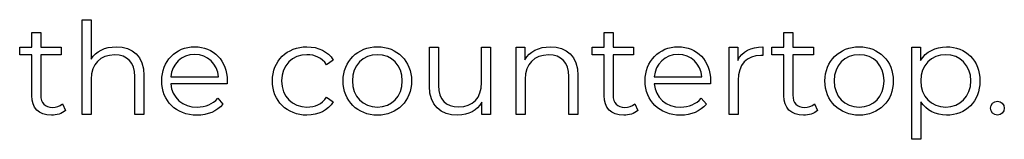
# Model space of a CAD drawing. Units: millimetres. Extents: x -412 to 1142, y 390 to 849.
# Drawn here: x 716 to 781, y 483 to 491 of the extents above; entities that cross this region are included whole.
import ezdxf

# ---------------------------------------------------------------- set-up
doc = ezdxf.new("R2010")
doc.units = ezdxf.units.MM
doc.header["$MEASUREMENT"] = 0
doc.layers.add('layer 1', color=7, linetype='Continuous')

msp = doc.modelspace()

# ---------------------------------------------------------------- linework, layer by layer
at = {"layer": 'layer 1'}
for points, knots in [([(722.472, 489.575), (721.72, 489.575), (721.135, 489.278), (720.806, 488.763), (720.806, 488.763), (720.806, 488.763), (720.806, 491.369), (720.806, 491.369), (720.806, 491.369), (720.806, 491.369), (720.204, 491.369), (720.204, 491.369), (720.204, 491.369), (720.204, 491.369), (720.204, 485.092), (720.204, 485.092), (720.204, 485.092), (720.204, 485.092), (720.806, 485.092), (720.806, 485.092), (720.806, 485.092), (720.806, 485.092), (720.806, 487.427), (720.806, 487.427), (720.806, 487.427), (720.806, 488.441), (721.406, 489.034), (722.362, 489.034), (722.362, 489.034), (723.208, 489.034), (723.697, 488.552), (723.697, 487.612), (723.697, 487.612), (723.697, 487.612), (723.697, 485.092), (723.697, 485.092), (723.697, 485.092), (723.697, 485.092), (724.299, 485.092), (724.299, 485.092), (724.299, 485.092), (724.299, 485.092), (724.299, 487.672), (724.299, 487.672), (724.299, 487.672), (724.299, 488.95), (723.554, 489.575), (722.472, 489.575)], [0, 0, 0, 0, 0.076923, 0.076923, 0.076923, 0.076923, 0.153846, 0.153846, 0.153846, 0.153846, 0.230769, 0.230769, 0.230769, 0.230769, 0.307692, 0.307692, 0.307692, 0.307692, 0.384615, 0.384615, 0.384615, 0.384615, 0.461538, 0.461538, 0.461538, 0.461538, 0.538462, 0.538462, 0.538462, 0.538462, 0.615385, 0.615385, 0.615385, 0.615385, 0.692308, 0.692308, 0.692308, 0.692308, 0.769231, 0.769231, 0.769231, 0.769231, 0.846154, 0.846154, 0.846154, 0.846154, 1, 1, 1, 1]), ([(718.903, 485.795), (718.735, 485.641), (718.488, 485.567), (718.243, 485.567), (718.243, 485.567), (717.745, 485.567), (717.474, 485.855), (717.474, 486.377), (717.474, 486.377), (717.474, 486.377), (717.474, 489.034), (717.474, 489.034), (717.474, 489.034), (717.474, 489.034), (718.828, 489.034), (718.828, 489.034), (718.828, 489.034), (718.828, 489.034), (718.828, 489.542), (718.828, 489.542), (718.828, 489.542), (718.828, 489.542), (717.474, 489.542), (717.474, 489.542), (717.474, 489.542), (717.474, 489.542), (717.474, 490.513), (717.474, 490.513), (717.474, 490.513), (717.474, 490.513), (716.875, 490.513), (716.875, 490.513), (716.875, 490.513), (716.875, 490.513), (716.875, 489.542), (716.875, 489.542), (716.875, 489.542), (716.875, 489.542), (716.079, 489.542), (716.079, 489.542), (716.079, 489.542), (716.079, 489.542), (716.079, 489.034), (716.079, 489.034), (716.079, 489.034), (716.079, 489.034), (716.875, 489.034), (716.875, 489.034), (716.875, 489.034), (716.875, 489.034), (716.875, 486.344), (716.875, 486.344), (716.875, 486.344), (716.875, 485.524), (717.34, 485.049), (718.176, 485.049), (718.176, 485.049), (718.524, 485.049), (718.879, 485.152), (719.114, 485.363), (719.114, 485.363), (719.114, 485.363), (718.903, 485.795), (718.903, 485.795)], [0, 0, 0, 0, 0.058824, 0.058824, 0.058824, 0.058824, 0.117647, 0.117647, 0.117647, 0.117647, 0.176471, 0.176471, 0.176471, 0.176471, 0.235294, 0.235294, 0.235294, 0.235294, 0.294118, 0.294118, 0.294118, 0.294118, 0.352941, 0.352941, 0.352941, 0.352941, 0.411765, 0.411765, 0.411765, 0.411765, 0.470588, 0.470588, 0.470588, 0.470588, 0.529412, 0.529412, 0.529412, 0.529412, 0.588235, 0.588235, 0.588235, 0.588235, 0.647059, 0.647059, 0.647059, 0.647059, 0.705882, 0.705882, 0.705882, 0.705882, 0.764706, 0.764706, 0.764706, 0.764706, 0.823529, 0.823529, 0.823529, 0.823529, 0.882353, 0.882353, 0.882353, 0.882353, 1, 1, 1, 1]), ([(756.789, 485.795), (756.621, 485.641), (756.374, 485.567), (756.13, 485.567), (756.13, 485.567), (755.631, 485.567), (755.36, 485.855), (755.36, 486.377), (755.36, 486.377), (755.36, 486.377), (755.36, 489.034), (755.36, 489.034), (755.36, 489.034), (755.36, 489.034), (756.715, 489.034), (756.715, 489.034), (756.715, 489.034), (756.715, 489.034), (756.715, 489.542), (756.715, 489.542), (756.715, 489.542), (756.715, 489.542), (755.36, 489.542), (755.36, 489.542), (755.36, 489.542), (755.36, 489.542), (755.36, 490.513), (755.36, 490.513), (755.36, 490.513), (755.36, 490.513), (754.761, 490.513), (754.761, 490.513), (754.761, 490.513), (754.761, 490.513), (754.761, 489.542), (754.761, 489.542), (754.761, 489.542), (754.761, 489.542), (753.965, 489.542), (753.965, 489.542), (753.965, 489.542), (753.965, 489.542), (753.965, 489.034), (753.965, 489.034), (753.965, 489.034), (753.965, 489.034), (754.761, 489.034), (754.761, 489.034), (754.761, 489.034), (754.761, 489.034), (754.761, 486.344), (754.761, 486.344), (754.761, 486.344), (754.761, 485.524), (755.226, 485.049), (756.063, 485.049), (756.063, 485.049), (756.41, 485.049), (756.765, 485.152), (757, 485.363), (757, 485.363), (757, 485.363), (756.789, 485.795), (756.789, 485.795)], [0, 0, 0, 0, 0.058824, 0.058824, 0.058824, 0.058824, 0.117647, 0.117647, 0.117647, 0.117647, 0.176471, 0.176471, 0.176471, 0.176471, 0.235294, 0.235294, 0.235294, 0.235294, 0.294118, 0.294118, 0.294118, 0.294118, 0.352941, 0.352941, 0.352941, 0.352941, 0.411765, 0.411765, 0.411765, 0.411765, 0.470588, 0.470588, 0.470588, 0.470588, 0.529412, 0.529412, 0.529412, 0.529412, 0.588235, 0.588235, 0.588235, 0.588235, 0.647059, 0.647059, 0.647059, 0.647059, 0.705882, 0.705882, 0.705882, 0.705882, 0.764706, 0.764706, 0.764706, 0.764706, 0.823529, 0.823529, 0.823529, 0.823529, 0.882353, 0.882353, 0.882353, 0.882353, 1, 1, 1, 1]), ([(768.689, 485.795), (768.522, 485.641), (768.275, 485.567), (768.03, 485.567), (768.03, 485.567), (767.531, 485.567), (767.261, 485.855), (767.261, 486.377), (767.261, 486.377), (767.261, 486.377), (767.261, 489.034), (767.261, 489.034), (767.261, 489.034), (767.261, 489.034), (768.615, 489.034), (768.615, 489.034), (768.615, 489.034), (768.615, 489.034), (768.615, 489.542), (768.615, 489.542), (768.615, 489.542), (768.615, 489.542), (767.261, 489.542), (767.261, 489.542), (767.261, 489.542), (767.261, 489.542), (767.261, 490.513), (767.261, 490.513), (767.261, 490.513), (767.261, 490.513), (766.661, 490.513), (766.661, 490.513), (766.661, 490.513), (766.661, 490.513), (766.661, 489.542), (766.661, 489.542), (766.661, 489.542), (766.661, 489.542), (765.865, 489.542), (765.865, 489.542), (765.865, 489.542), (765.865, 489.542), (765.865, 489.034), (765.865, 489.034), (765.865, 489.034), (765.865, 489.034), (766.661, 489.034), (766.661, 489.034), (766.661, 489.034), (766.661, 489.034), (766.661, 486.344), (766.661, 486.344), (766.661, 486.344), (766.661, 485.524), (767.126, 485.049), (767.963, 485.049), (767.963, 485.049), (768.311, 485.049), (768.665, 485.152), (768.9, 485.363), (768.9, 485.363), (768.9, 485.363), (768.689, 485.795), (768.689, 485.795)], [0, 0, 0, 0, 0.058824, 0.058824, 0.058824, 0.058824, 0.117647, 0.117647, 0.117647, 0.117647, 0.176471, 0.176471, 0.176471, 0.176471, 0.235294, 0.235294, 0.235294, 0.235294, 0.294118, 0.294118, 0.294118, 0.294118, 0.352941, 0.352941, 0.352941, 0.352941, 0.411765, 0.411765, 0.411765, 0.411765, 0.470588, 0.470588, 0.470588, 0.470588, 0.529412, 0.529412, 0.529412, 0.529412, 0.588235, 0.588235, 0.588235, 0.588235, 0.647059, 0.647059, 0.647059, 0.647059, 0.705882, 0.705882, 0.705882, 0.705882, 0.764706, 0.764706, 0.764706, 0.764706, 0.823529, 0.823529, 0.823529, 0.823529, 0.882353, 0.882353, 0.882353, 0.882353, 1, 1, 1, 1]), ([(729.813, 487.317), (729.813, 488.652), (728.907, 489.575), (727.656, 489.575), (727.656, 489.575), (726.404, 489.575), (725.481, 488.636), (725.481, 487.317), (725.481, 487.317), (725.481, 485.996), (726.428, 485.049), (727.816, 485.049), (727.816, 485.049), (728.519, 485.049), (729.135, 485.303), (729.533, 485.778), (729.533, 485.778), (729.533, 485.778), (729.195, 486.166), (729.195, 486.166), (729.195, 486.166), (728.857, 485.778), (728.375, 485.584), (727.833, 485.584), (727.833, 485.584), (726.86, 485.584), (726.15, 486.2), (726.083, 487.13), (726.083, 487.13), (726.083, 487.13), (729.804, 487.13), (729.804, 487.13), (729.804, 487.13), (729.804, 487.197), (729.813, 487.267), (729.813, 487.317)], [0, 0, 0, 0, 0.1, 0.1, 0.1, 0.1, 0.2, 0.2, 0.2, 0.2, 0.3, 0.3, 0.3, 0.3, 0.4, 0.4, 0.4, 0.4, 0.5, 0.5, 0.5, 0.5, 0.6, 0.6, 0.6, 0.6, 0.7, 0.7, 0.7, 0.7, 0.8, 0.8, 0.8, 0.8, 1, 1, 1, 1]), ([(735.097, 485.049), (735.85, 485.049), (736.485, 485.354), (736.84, 485.929), (736.84, 485.929), (736.84, 485.929), (736.392, 486.233), (736.392, 486.233), (736.392, 486.233), (736.087, 485.785), (735.615, 485.584), (735.097, 485.584), (735.097, 485.584), (734.126, 485.584), (733.414, 486.267), (733.414, 487.317), (733.414, 487.317), (733.414, 488.357), (734.126, 489.05), (735.097, 489.05), (735.097, 489.05), (735.615, 489.05), (736.087, 488.839), (736.392, 488.391), (736.392, 488.391), (736.392, 488.391), (736.84, 488.695), (736.84, 488.695), (736.84, 488.695), (736.485, 489.278), (735.85, 489.575), (735.097, 489.575), (735.097, 489.575), (733.769, 489.575), (732.805, 488.645), (732.805, 487.317), (732.805, 487.317), (732.805, 485.989), (733.769, 485.049), (735.097, 485.049)], [0, 0, 0, 0, 0.090909, 0.090909, 0.090909, 0.090909, 0.181818, 0.181818, 0.181818, 0.181818, 0.272727, 0.272727, 0.272727, 0.272727, 0.363636, 0.363636, 0.363636, 0.363636, 0.454545, 0.454545, 0.454545, 0.454545, 0.545455, 0.545455, 0.545455, 0.545455, 0.636364, 0.636364, 0.636364, 0.636364, 0.727273, 0.727273, 0.727273, 0.727273, 0.818182, 0.818182, 0.818182, 0.818182, 1, 1, 1, 1]), ([(739.758, 485.049), (741.06, 485.049), (742.016, 485.996), (742.016, 487.317), (742.016, 487.317), (742.016, 488.636), (741.06, 489.575), (739.758, 489.575), (739.758, 489.575), (738.454, 489.575), (737.49, 488.636), (737.49, 487.317), (737.49, 487.317), (737.49, 485.996), (738.454, 485.049), (739.758, 485.049)], [0, 0, 0, 0, 0.2, 0.2, 0.2, 0.2, 0.4, 0.4, 0.4, 0.4, 0.6, 0.6, 0.6, 0.6, 1, 1, 1, 1]), ([(746.651, 489.542), (746.651, 489.542), (746.651, 487.207), (746.651, 487.207), (746.651, 487.207), (746.651, 486.193), (746.068, 485.591), (745.135, 485.591), (745.135, 485.591), (744.291, 485.591), (743.8, 486.073), (743.8, 487.02), (743.8, 487.02), (743.8, 487.02), (743.8, 489.542), (743.8, 489.542), (743.8, 489.542), (743.8, 489.542), (743.201, 489.542), (743.201, 489.542), (743.201, 489.542), (743.201, 489.542), (743.201, 486.962), (743.201, 486.962), (743.201, 486.962), (743.201, 485.684), (743.944, 485.049), (745.078, 485.049), (745.078, 485.049), (745.787, 485.049), (746.363, 485.363), (746.677, 485.905), (746.677, 485.905), (746.677, 485.905), (746.677, 485.092), (746.677, 485.092), (746.677, 485.092), (746.677, 485.092), (747.25, 485.092), (747.25, 485.092), (747.25, 485.092), (747.25, 485.092), (747.25, 489.542), (747.25, 489.542), (747.25, 489.542), (747.25, 489.542), (746.651, 489.542), (746.651, 489.542)], [0, 0, 0, 0, 0.076923, 0.076923, 0.076923, 0.076923, 0.153846, 0.153846, 0.153846, 0.153846, 0.230769, 0.230769, 0.230769, 0.230769, 0.307692, 0.307692, 0.307692, 0.307692, 0.384615, 0.384615, 0.384615, 0.384615, 0.461538, 0.461538, 0.461538, 0.461538, 0.538462, 0.538462, 0.538462, 0.538462, 0.615385, 0.615385, 0.615385, 0.615385, 0.692308, 0.692308, 0.692308, 0.692308, 0.769231, 0.769231, 0.769231, 0.769231, 0.846154, 0.846154, 0.846154, 0.846154, 1, 1, 1, 1]), ([(751.201, 489.575), (750.431, 489.575), (749.829, 489.261), (749.508, 488.719), (749.508, 488.719), (749.508, 488.719), (749.508, 489.542), (749.508, 489.542), (749.508, 489.542), (749.508, 489.542), (748.933, 489.542), (748.933, 489.542), (748.933, 489.542), (748.933, 489.542), (748.933, 485.092), (748.933, 485.092), (748.933, 485.092), (748.933, 485.092), (749.535, 485.092), (749.535, 485.092), (749.535, 485.092), (749.535, 485.092), (749.535, 487.427), (749.535, 487.427), (749.535, 487.427), (749.535, 488.441), (750.134, 489.034), (751.09, 489.034), (751.09, 489.034), (751.937, 489.034), (752.426, 488.552), (752.426, 487.612), (752.426, 487.612), (752.426, 487.612), (752.426, 485.092), (752.426, 485.092), (752.426, 485.092), (752.426, 485.092), (753.028, 485.092), (753.028, 485.092), (753.028, 485.092), (753.028, 485.092), (753.028, 487.672), (753.028, 487.672), (753.028, 487.672), (753.028, 488.95), (752.282, 489.575), (751.201, 489.575)], [0, 0, 0, 0, 0.076923, 0.076923, 0.076923, 0.076923, 0.153846, 0.153846, 0.153846, 0.153846, 0.230769, 0.230769, 0.230769, 0.230769, 0.307692, 0.307692, 0.307692, 0.307692, 0.384615, 0.384615, 0.384615, 0.384615, 0.461538, 0.461538, 0.461538, 0.461538, 0.538462, 0.538462, 0.538462, 0.538462, 0.615385, 0.615385, 0.615385, 0.615385, 0.692308, 0.692308, 0.692308, 0.692308, 0.769231, 0.769231, 0.769231, 0.769231, 0.846154, 0.846154, 0.846154, 0.846154, 1, 1, 1, 1]), ([(761.814, 487.317), (761.814, 488.652), (760.908, 489.575), (759.656, 489.575), (759.656, 489.575), (758.405, 489.575), (757.482, 488.636), (757.482, 487.317), (757.482, 487.317), (757.482, 485.996), (758.429, 485.049), (759.817, 485.049), (759.817, 485.049), (760.519, 485.049), (761.135, 485.303), (761.533, 485.778), (761.533, 485.778), (761.533, 485.778), (761.195, 486.166), (761.195, 486.166), (761.195, 486.166), (760.857, 485.778), (760.375, 485.584), (759.834, 485.584), (759.834, 485.584), (758.86, 485.584), (758.151, 486.2), (758.084, 487.13), (758.084, 487.13), (758.084, 487.13), (761.804, 487.13), (761.804, 487.13), (761.804, 487.13), (761.804, 487.197), (761.814, 487.267), (761.814, 487.317)], [0, 0, 0, 0, 0.1, 0.1, 0.1, 0.1, 0.2, 0.2, 0.2, 0.2, 0.3, 0.3, 0.3, 0.3, 0.4, 0.4, 0.4, 0.4, 0.5, 0.5, 0.5, 0.5, 0.6, 0.6, 0.6, 0.6, 0.7, 0.7, 0.7, 0.7, 0.8, 0.8, 0.8, 0.8, 1, 1, 1, 1]), ([(763.614, 488.669), (763.614, 488.669), (763.614, 489.542), (763.614, 489.542), (763.614, 489.542), (763.614, 489.542), (763.039, 489.542), (763.039, 489.542), (763.039, 489.542), (763.039, 489.542), (763.039, 485.092), (763.039, 485.092), (763.039, 485.092), (763.039, 485.092), (763.641, 485.092), (763.641, 485.092), (763.641, 485.092), (763.641, 485.092), (763.641, 487.358), (763.641, 487.358), (763.641, 487.358), (763.641, 488.408), (764.207, 489), (765.137, 489), (765.137, 489), (765.18, 489), (765.23, 488.99), (765.281, 488.99), (765.281, 488.99), (765.281, 488.99), (765.281, 489.575), (765.281, 489.575), (765.281, 489.575), (764.461, 489.575), (763.895, 489.261), (763.614, 488.669)], [0, 0, 0, 0, 0.1, 0.1, 0.1, 0.1, 0.2, 0.2, 0.2, 0.2, 0.3, 0.3, 0.3, 0.3, 0.4, 0.4, 0.4, 0.4, 0.5, 0.5, 0.5, 0.5, 0.6, 0.6, 0.6, 0.6, 0.7, 0.7, 0.7, 0.7, 0.8, 0.8, 0.8, 0.8, 1, 1, 1, 1]), ([(771.649, 485.049), (772.951, 485.049), (773.908, 485.996), (773.908, 487.317), (773.908, 487.317), (773.908, 488.636), (772.951, 489.575), (771.649, 489.575), (771.649, 489.575), (770.345, 489.575), (769.381, 488.636), (769.381, 487.317), (769.381, 487.317), (769.381, 485.996), (770.345, 485.049), (771.649, 485.049)], [0, 0, 0, 0, 0.2, 0.2, 0.2, 0.2, 0.4, 0.4, 0.4, 0.4, 0.6, 0.6, 0.6, 0.6, 1, 1, 1, 1]), ([(777.425, 489.575), (776.689, 489.575), (776.072, 489.254), (775.708, 488.662), (775.708, 488.662), (775.708, 488.662), (775.708, 489.542), (775.708, 489.542), (775.708, 489.542), (775.708, 489.542), (775.133, 489.542), (775.133, 489.542), (775.133, 489.542), (775.133, 489.542), (775.133, 483.452), (775.133, 483.452), (775.133, 483.452), (775.133, 483.452), (775.734, 483.452), (775.734, 483.452), (775.734, 483.452), (775.734, 483.452), (775.734, 485.929), (775.734, 485.929), (775.734, 485.929), (776.106, 485.354), (776.715, 485.049), (777.425, 485.049), (777.425, 485.049), (778.693, 485.049), (779.642, 485.962), (779.642, 487.317), (779.642, 487.317), (779.642, 488.662), (778.693, 489.575), (777.425, 489.575)], [0, 0, 0, 0, 0.1, 0.1, 0.1, 0.1, 0.2, 0.2, 0.2, 0.2, 0.3, 0.3, 0.3, 0.3, 0.4, 0.4, 0.4, 0.4, 0.5, 0.5, 0.5, 0.5, 0.6, 0.6, 0.6, 0.6, 0.7, 0.7, 0.7, 0.7, 0.8, 0.8, 0.8, 0.8, 1, 1, 1, 1]), ([(727.656, 489.06), (728.526, 489.06), (729.161, 488.451), (729.238, 487.578), (729.238, 487.578), (729.238, 487.578), (726.083, 487.578), (726.083, 487.578), (726.083, 487.578), (726.16, 488.451), (726.792, 489.06), (727.656, 489.06)], [0, 0, 0, 0, 0.25, 0.25, 0.25, 0.25, 0.5, 0.5, 0.5, 0.5, 1, 1, 1, 1]), ([(739.758, 485.584), (738.811, 485.584), (738.099, 486.277), (738.099, 487.317), (738.099, 487.317), (738.099, 488.357), (738.811, 489.05), (739.758, 489.05), (739.758, 489.05), (740.705, 489.05), (741.407, 488.357), (741.407, 487.317), (741.407, 487.317), (741.407, 486.277), (740.705, 485.584), (739.758, 485.584)], [0, 0, 0, 0, 0.2, 0.2, 0.2, 0.2, 0.4, 0.4, 0.4, 0.4, 0.6, 0.6, 0.6, 0.6, 1, 1, 1, 1]), ([(759.656, 489.06), (760.527, 489.06), (761.162, 488.451), (761.239, 487.578), (761.239, 487.578), (761.239, 487.578), (758.084, 487.578), (758.084, 487.578), (758.084, 487.578), (758.16, 488.451), (758.793, 489.06), (759.656, 489.06)], [0, 0, 0, 0, 0.25, 0.25, 0.25, 0.25, 0.5, 0.5, 0.5, 0.5, 1, 1, 1, 1]), ([(771.649, 485.584), (770.702, 485.584), (769.99, 486.277), (769.99, 487.317), (769.99, 487.317), (769.99, 488.357), (770.702, 489.05), (771.649, 489.05), (771.649, 489.05), (772.596, 489.05), (773.299, 488.357), (773.299, 487.317), (773.299, 487.317), (773.299, 486.277), (772.596, 485.584), (771.649, 485.584)], [0, 0, 0, 0, 0.2, 0.2, 0.2, 0.2, 0.4, 0.4, 0.4, 0.4, 0.6, 0.6, 0.6, 0.6, 1, 1, 1, 1]), ([(777.384, 485.584), (776.437, 485.584), (775.725, 486.277), (775.725, 487.317), (775.725, 487.317), (775.725, 488.348), (776.437, 489.05), (777.384, 489.05), (777.384, 489.05), (778.321, 489.05), (779.04, 488.348), (779.04, 487.317), (779.04, 487.317), (779.04, 486.277), (778.321, 485.584), (777.384, 485.584)], [0, 0, 0, 0, 0.2, 0.2, 0.2, 0.2, 0.4, 0.4, 0.4, 0.4, 0.6, 0.6, 0.6, 0.6, 1, 1, 1, 1]), ([(780.8, 485.049), (781.045, 485.049), (781.256, 485.253), (781.256, 485.514), (781.256, 485.514), (781.256, 485.778), (781.045, 485.972), (780.8, 485.972), (780.8, 485.972), (780.556, 485.972), (780.352, 485.778), (780.352, 485.514), (780.352, 485.514), (780.352, 485.253), (780.556, 485.049), (780.8, 485.049)], [0, 0, 0, 0, 0.2, 0.2, 0.2, 0.2, 0.4, 0.4, 0.4, 0.4, 0.6, 0.6, 0.6, 0.6, 1, 1, 1, 1])]:
    msp.add_open_spline(points, degree=3, knots=knots, dxfattribs=at)

doc.saveas('drawing.dxf')
